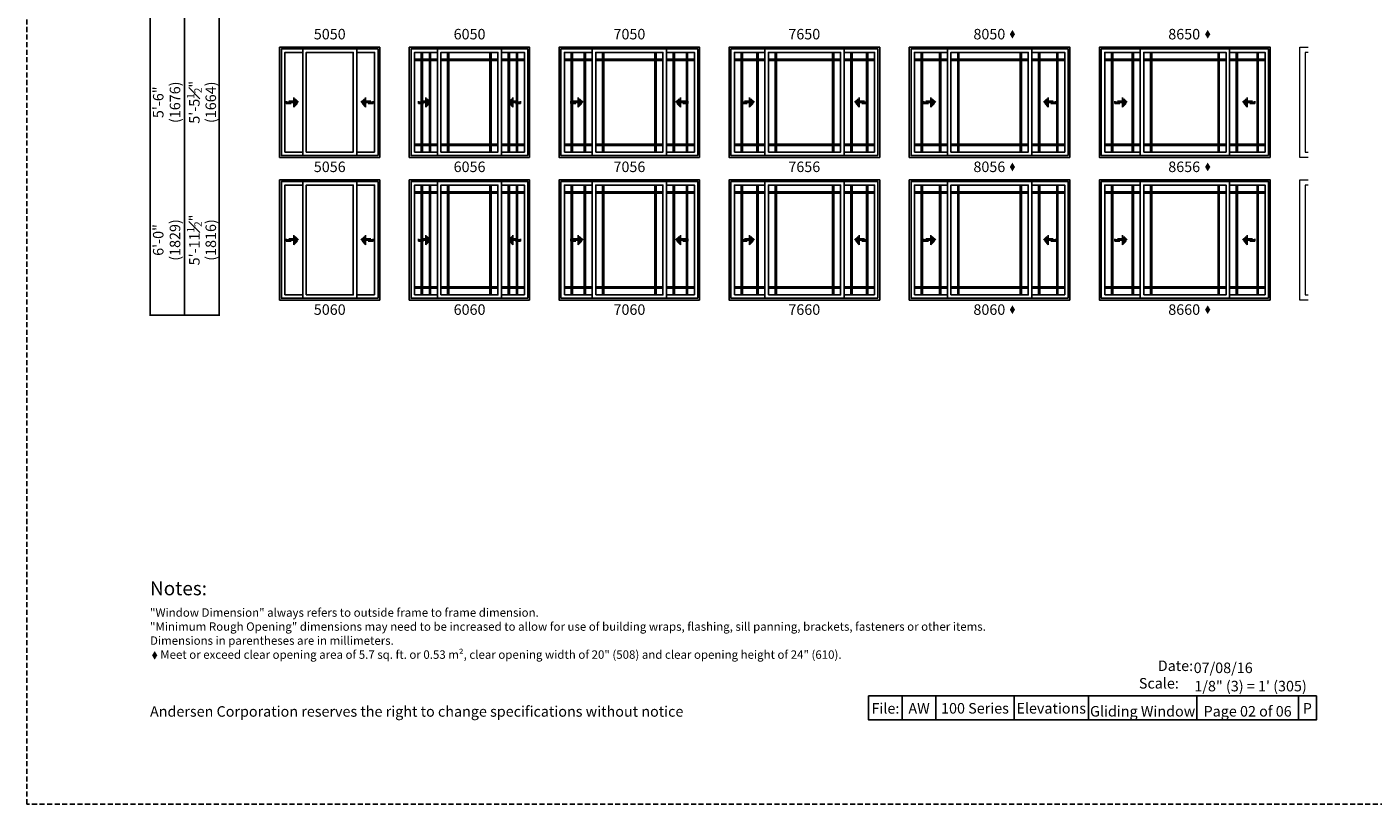
# Model space of a CAD drawing. Extents: x 0 to 5796, y 0 to 4824.
# Drawn here: x 1366 to 2166, y 1206 to 1668 of the extents above; entities that cross this region are included whole.
import ezdxf

# ---------------------------------------------------------------- set-up
doc = ezdxf.new("R2010")
doc.units = 0
doc.header["$LTSCALE"] = 6
doc.header["$MEASUREMENT"] = 0
doc.linetypes.add('DASHED', pattern=[0.75, 0.5, -0.25])
doc.layers.get('0').update_dxf_attribs({"linetype": 'CONTINUOUS'})
doc.layers.get('Defpoints').update_dxf_attribs({"linetype": 'CONTINUOUS'})
for name, color, linetype in [('A-ANNO-TEXT', 4, 'CONTINUOUS'), ('A-ELEV-GLAZ-GRILLES', 3, 'CONTINUOUS'), ('A-ELEV-GLAZ-OPERATION', 1, 'DASHED'), ('A-ELEV-GLAZ-SIGHTLINES', 6, 'CONTINUOUS')]:
    doc.layers.add(name, color=color, linetype=linetype)
doc.layers.add('PLOT VIEW', color=1, linetype='DASHED', plot=False)
doc.styles.add('ADF Text', font='FRABK.TTF', dxfattribs={"width": 0.85})
doc.dimstyles.new('ADF', dxfattribs={"dimtxt": 6.25, "dimasz": 0.0625, "dimexe": 0.125, "dimexo": 0.0625, "dimgap": 1.375, "dimtad": 1, "dimdec": 6, "dimzin": 3, "dimdsep": 46, "dimlunit": 4, "dimtxsty": 'ADF Text', "dimblk": 'DOT', "dimcen": 0, "dimse1": 1, "dimse2": 1, "dimsd1": 1, "dimsd2": 1, "dimclrd": 256, "dimclre": 256, "dimclrt": 256, "dimadec": 0, "dimazin": 0, "dimtfac": 0.7, "dimtdec": 6, "dimtix": 1, "dimtmove": 0, "dimatfit": 0, "dimldrblk": 'DOT', "dimfxl": 1, "dimfrac": 1, "dimtolj": 1, "dimtzin": 4, "dimlwd": -1, "dimlwe": -1, "dimarcsym": 0})
doc.dimstyles.new('ADF Fraction', dxfattribs={"dimtxt": 6.25, "dimasz": 0.0625, "dimexe": 0.125, "dimexo": 0.0625, "dimtad": 1, "dimdec": 6, "dimzin": 3, "dimdsep": 46, "dimlunit": 4, "dimtxsty": 'ADF Text', "dimblk": 'DOT', "dimcen": 0, "dimse1": 1, "dimse2": 1, "dimsd1": 1, "dimsd2": 1, "dimclrd": 256, "dimclre": 256, "dimclrt": 256, "dimadec": 0, "dimazin": 0, "dimtfac": 0.7, "dimtdec": 6, "dimtix": 1, "dimtmove": 0, "dimatfit": 0, "dimldrblk": 'DOT', "dimfxl": 1, "dimfrac": 1, "dimtolj": 1, "dimtzin": 4, "dimlwd": -1, "dimlwe": -1, "dimarcsym": 0})

# ---------------------------------------------------------------- blocks, each defined once
blk = doc.blocks.new('*U11')
at = {"layer": 'A-ANNO-TEXT', "const_width": 1}
blk.add_lwpolyline([(114.13, 290.63), (114.13, 868.18), (146.95, 901), (738.63, 901), (738.63, 942), (134.52, 942), (73.13, 880.61), (73.13, 290.63)], close=True, dxfattribs=at)
blk.add_lwpolyline([(738.63, 921.5), (140.73, 921.5), (93.63, 874.4), (93.63, 290.63)], dxfattribs=at)
at = {"layer": 'PLOT VIEW'}
blk.add_lwpolyline([(0, 1056), (816, 1056), (816, 0), (0, 0)], close=True, dxfattribs=at)
at = {"layer": 'A-ANNO-TEXT', "line_spacing_factor": 1.04, "style": 'ADF Text'}
for s, insert, char_height, width, attachment_point in [('{\\W1;Notes:}', (73.13, 132.39), 8.25, 616.6991, 1), ('Andersen Corporation reserves the right to change specifications without notice', (73.13, 50), 6.25, 333.8281, 7)]:
    blk.add_mtext(s, dxfattribs=dict(at, insert=insert, char_height=char_height, width=width, attachment_point=attachment_point))
at = {"layer": 'A-ANNO-TEXT', "char_height": 6.25, "attachment_point": 7, "style": 'ADF Text'}
for s, insert, width in [('\\pi1.0104;{\\W1;Date:\\P\\pi-0.78908;Scale:}', (665.48, 68.7), 21.7185), ('{\\W1;07/08/16}', (693.1, 77.89), 72.4815), ('{\\W1;\\P1/8" (3) = 1\' (305)}', (693.52, 67.02), 72.4815)]:
    blk.add_mtext(s, dxfattribs=dict(at, insert=insert, width=width))
blk = doc.blocks.new('*D226')
at = {"layer": 'Defpoints', "color": 0, "transparency": 16777216}
for p in [(1510.13, 1656), (1470.63, 1590.5), (1510.13, 1590.5)]:
    blk.add_point(p, dxfattribs=at)
at = {"layer": 'A-ANNO-TEXT', "transparency": 16777216, "char_height": 6.25, "attachment_point": 5, "rotation": 90, "style": 'ADF Text'}
for s, insert in [('\\A1;5\'-5{\\H0.700000x;\\S1#2;}"', (1465.48, 1623.25)), ('\\A1;\\f\\X [;\\fFranklin Gothic Book;(1664)\\f]', (1475.22, 1623.25))]:
    blk.add_mtext(s, dxfattribs=dict(at, insert=insert))
blk = doc.blocks.new('_Dot')
at = {"color": 0, "linetype": 'ByBlock', "lineweight": -2}
blk.add_line((-0.5, 0), (-1, 0), dxfattribs=at)
at = {"color": 0, "linetype": 'ByBlock', "const_width": 0.5}
blk.add_lwpolyline([(-0.25, 0, 1), (0.25, 0, 1)], format="xyb", close=True, dxfattribs=at)
blk = doc.blocks.new('*D227')
at = {"layer": 'Defpoints', "color": 0, "transparency": 16777216}
for p in [(1510.13, 1656.25), (1448.63, 1590.25), (1510.13, 1590.25)]:
    blk.add_point(p, dxfattribs=at)
at = {"layer": 'A-ANNO-TEXT', "transparency": 16777216, "char_height": 6.25, "attachment_point": 5, "rotation": 90, "style": 'ADF Text'}
for s, insert in [('\\A1;5\'-6"', (1444, 1623.25)), ('\\A1;\\f\\X [;\\fFranklin Gothic Book;(1676)\\f]', (1453.97, 1623.25))]:
    blk.add_mtext(s, dxfattribs=dict(at, insert=insert))
blk = doc.blocks.new('*D228')
at = {"layer": 'Defpoints', "color": 0, "transparency": 16777216}
for p in [(1510.13, 1577.13), (1470.63, 1505.63), (1510.13, 1505.63)]:
    blk.add_point(p, dxfattribs=at)
at = {"layer": 'A-ANNO-TEXT', "transparency": 16777216, "char_height": 6.25, "attachment_point": 5, "rotation": 90, "style": 'ADF Text'}
for s, insert in [('\\A1;5\'-11{\\H0.700000x;\\S1#2;}"', (1465.48, 1541.38)), ('\\A1;\\f\\X [;\\fFranklin Gothic Book;(1816)\\f]', (1475.22, 1541.38))]:
    blk.add_mtext(s, dxfattribs=dict(at, insert=insert))
blk = doc.blocks.new('*D229')
at = {"layer": 'Defpoints', "color": 0, "transparency": 16777216}
for p in [(1510.13, 1577.38), (1448.63, 1505.38), (1510.13, 1505.38)]:
    blk.add_point(p, dxfattribs=at)
at = {"layer": 'A-ANNO-TEXT', "transparency": 16777216, "char_height": 6.25, "attachment_point": 5, "rotation": 90, "style": 'ADF Text'}
for s, insert in [('\\A1;\\f\\X [;\\fFranklin Gothic Book;(1829)\\f]', (1453.97, 1541.38)), ('\\A1;6\'-0"', (1444, 1541.38))]:
    blk.add_mtext(s, dxfattribs=dict(at, insert=insert))
blk = doc.blocks.new('*U5')
at = {"layer": 'A-ELEV-GLAZ-OPERATION'}
h = blk.add_hatch(color=256, dxfattribs=at)
h.dxf.hatch_style = 1
h.paths.add_polyline_path([(7.36, -0.01), (4.48, 2.88), (4.48, 0.65), (0, 0.65), (0, -0.65), (4.48, -0.65), (4.48, -2.89)])
blk.add_lwpolyline([(4.48, 2.88), (7.36, -0.01), (4.48, -2.89), (4.48, -0.65), (0, -0.65), (0, 0.65), (4.48, 0.65)], close=True, dxfattribs=at)

msp = doc.modelspace()

# ---------------------------------------------------------------- hatches: boundary and pattern name
at = {"layer": 'A-ANNO-TEXT', "linetype": 'Continuous', "ltscale": 0.5}
h = msp.add_hatch(color=256, dxfattribs=at)
h.dxf.hatch_style = 1
h.paths.add_polyline_path([(1949.8634164, 1663.6720246), (1951.4245239, 1661.0692168), (1952.9856315, 1663.6720246), (1951.4245239, 1666.2748323)])
h = msp.add_hatch(color=256, dxfattribs=at)
h.dxf.hatch_style = 1
h.paths.add_polyline_path([(2065.8634164, 1663.6720246), (2067.4245239, 1661.0692168), (2068.9856315, 1663.6720246), (2067.4245239, 1666.2748323)])
h = msp.add_hatch(color=256, dxfattribs=at)
h.dxf.hatch_style = 1
h.paths.add_polyline_path([(1949.8634164, 1584.7970246), (1951.4245239, 1582.1942168), (1952.9856315, 1584.7970246), (1951.4245239, 1587.3998323)])
h = msp.add_hatch(color=256, dxfattribs=at)
h.dxf.hatch_style = 1
h.paths.add_polyline_path([(2065.8634164, 1584.7970246), (2067.4245239, 1582.1942168), (2068.9856315, 1584.7970246), (2067.4245239, 1587.3998323)])
h = msp.add_hatch(color=256, dxfattribs=at)
h.dxf.hatch_style = 1
h.paths.add_polyline_path([(1949.8634164, 1499.9220246), (1951.4245239, 1497.3192168), (1952.9856315, 1499.9220246), (1951.4245239, 1502.5248323)])
h = msp.add_hatch(color=256, dxfattribs=at)
h.dxf.hatch_style = 1
h.paths.add_polyline_path([(2065.8634164, 1499.9220246), (2067.4245239, 1497.3192168), (2068.9856315, 1499.9220246), (2067.4245239, 1502.5248323)])
h = msp.add_hatch(color=256, dxfattribs=at)
h.dxf.hatch_style = 1
h.paths.add_polyline_path([(1440.3393636, 1294.4288415), (1441.9004711, 1291.8260338), (1443.4615787, 1294.4288415), (1441.9004711, 1297.0316492)])

# ---------------------------------------------------------------- linework, layer by layer
at = {"layer": 'A-ANNO-TEXT'}
for p, q in [((1885.9861466, 1270.3317576), (1885.9861466, 1256.0000041)), ((1905.9861466, 1270.3317576), (1905.9861466, 1256.0000041)), ((1952.3870471, 1270.3317576), (1952.3870471, 1256.0000041)), ((1996.5729787, 1270.3317576), (1996.5729787, 1256.0000041)), ((2060.9974772, 1270.3317576), (2060.9974772, 1256.0000041)), ((2121.3069098, 1270.3317576), (2121.3069098, 1256.0000041))]:
    msp.add_line(p, q, dxfattribs=at)
at = {"layer": 'A-ANNO-TEXT', "color": 8, "lineweight": 9}
for points in [[(2127.1301495, 1590.5000041), (2122.1301495, 1590.5000041), (2122.1301495, 1656.0000041), (2127.1301495, 1656.0000041)], [(2127.1301495, 1652.8750041), (2125.2551495, 1652.8750041), (2125.2551495, 1593.6250041), (2127.1301495, 1593.6250041)], [(2127.1301495, 1505.6250041), (2122.1301495, 1505.6250041), (2122.1301495, 1577.1250041), (2127.1301495, 1577.1250041)], [(2127.1301495, 1574.0000041), (2125.2551495, 1574.0000041), (2125.2551495, 1508.7500041), (2127.1301495, 1508.7500041)]]:
    msp.add_lwpolyline(points, dxfattribs=at)
at = {"layer": 'A-ANNO-TEXT'}
msp.add_lwpolyline([(1865.9861466, 1270.3317576), (2132.0000418, 1270.3317576), (2132.0000418, 1256.0000041), (1865.9861466, 1256.0000041)], close=True, dxfattribs=at)
at = {"layer": 'A-ELEV-GLAZ-GRILLES', "ltscale": 0.5}
for p, q in [((1609.8211495, 1648.8750041), (1596.2551495, 1648.8750041)), ((1609.8211495, 1648.1250041), (1596.2551495, 1648.1250041)), ((1600.2551495, 1652.8750041), (1600.2551495, 1593.6250041)), ((1601.0051495, 1652.8750041), (1601.0051495, 1593.6250041)), ((1605.0711495, 1593.6250041), (1605.0711495, 1652.8750041)), ((1605.8211495, 1593.6250041), (1605.8211495, 1652.8750041)), ((1645.8211495, 1648.8750041), (1611.9391495, 1648.8750041)), ((1645.8211495, 1648.1250041), (1611.9391495, 1648.1250041)), ((1615.9391495, 1652.8750041), (1615.9391495, 1593.6250041)), ((1616.6891495, 1652.8750041), (1616.6891495, 1593.6250041)), ((1641.0711495, 1593.6250041), (1641.0711495, 1652.8750041)), ((1641.8211495, 1593.6250041), (1641.8211495, 1652.8750041)), ((1661.5051495, 1648.8750041), (1647.9391495, 1648.8750041)), ((1661.5051495, 1648.1250041), (1647.9391495, 1648.1250041)), ((1651.9391495, 1652.8750041), (1651.9391495, 1593.6250041)), ((1652.6891495, 1652.8750041), (1652.6891495, 1593.6250041)), ((1656.7551495, 1593.6250041), (1656.7551495, 1652.8750041)), ((1657.5051495, 1593.6250041), (1657.5051495, 1652.8750041)), ((1701.8211495, 1648.8750041), (1685.2551495, 1648.8750041)), ((1701.8211495, 1648.1250041), (1685.2551495, 1648.1250041)), ((1689.2551495, 1652.8750041), (1689.2551495, 1593.6250041)), ((1690.0051495, 1652.8750041), (1690.0051495, 1593.6250041)), ((1697.0711495, 1593.6250041), (1697.0711495, 1652.8750041)), ((1697.8211495, 1593.6250041), (1697.8211495, 1652.8750041)), ((1743.8211495, 1648.8750041), (1703.9391495, 1648.8750041)), ((1743.8211495, 1648.1250041), (1703.9391495, 1648.1250041)), ((1707.9391495, 1652.8750041), (1707.9391495, 1593.6250041)), ((1708.6891495, 1652.8750041), (1708.6891495, 1593.6250041)), ((1739.0711495, 1593.6250041), (1739.0711495, 1652.8750041)), ((1739.8211495, 1593.6250041), (1739.8211495, 1652.8750041)), ((1762.5051495, 1648.8750041), (1745.9391495, 1648.8750041)), ((1762.5051495, 1648.1250041), (1745.9391495, 1648.1250041)), ((1749.9391495, 1652.8750041), (1749.9391495, 1593.6250041)), ((1750.6891495, 1652.8750041), (1750.6891495, 1593.6250041)), ((1757.7551495, 1593.6250041), (1757.7551495, 1652.8750041)), ((1758.5051495, 1593.6250041), (1758.5051495, 1652.8750041)), ((1804.3211495, 1648.8750041), (1786.2551495, 1648.8750041)), ((1804.3211495, 1648.1250041), (1786.2551495, 1648.1250041)), ((1790.2551495, 1652.8750041), (1790.2551495, 1593.6250041)), ((1791.0051495, 1652.8750041), (1791.0051495, 1593.6250041)), ((1799.5711495, 1593.6250041), (1799.5711495, 1652.8750041)), ((1800.3211495, 1593.6250041), (1800.3211495, 1652.8750041)), ((1849.3211495, 1648.8750041), (1806.4391495, 1648.8750041)), ((1849.3211495, 1648.1250041), (1806.4391495, 1648.1250041)), ((1810.4391495, 1652.8750041), (1810.4391495, 1593.6250041)), ((1811.1891495, 1652.8750041), (1811.1891495, 1593.6250041)), ((1844.5711495, 1593.6250041), (1844.5711495, 1652.8750041)), ((1845.3211495, 1593.6250041), (1845.3211495, 1652.8750041)), ((1869.5051495, 1648.8750041), (1851.4391495, 1648.8750041)), ((1869.5051495, 1648.1250041), (1851.4391495, 1648.1250041)), ((1855.4391495, 1652.8750041), (1855.4391495, 1593.6250041)), ((1856.1891495, 1652.8750041), (1856.1891495, 1593.6250041)), ((1864.7551495, 1593.6250041), (1864.7551495, 1652.8750041)), ((1865.5051495, 1593.6250041), (1865.5051495, 1652.8750041)), ((1912.8211495, 1648.8750041), (1893.2551495, 1648.8750041)), ((1912.8211495, 1648.1250041), (1893.2551495, 1648.1250041)), ((1897.2551495, 1652.8750041), (1897.2551495, 1593.6250041)), ((1898.0051495, 1652.8750041), (1898.0051495, 1593.6250041)), ((1908.0711495, 1593.6250041), (1908.0711495, 1652.8750041)), ((1908.8211495, 1593.6250041), (1908.8211495, 1652.8750041)), ((1960.8211495, 1648.8750041), (1914.9391495, 1648.8750041)), ((1960.8211495, 1648.1250041), (1914.9391495, 1648.1250041)), ((1918.9391495, 1652.8750041), (1918.9391495, 1593.6250041)), ((1919.6891495, 1652.8750041), (1919.6891495, 1593.6250041)), ((1956.0711495, 1593.6250041), (1956.0711495, 1652.8750041)), ((1956.8211495, 1593.6250041), (1956.8211495, 1652.8750041)), ((1982.5051495, 1648.8750041), (1962.9391495, 1648.8750041)), ((1982.5051495, 1648.1250041), (1962.9391495, 1648.1250041)), ((1966.9391495, 1652.8750041), (1966.9391495, 1593.6250041)), ((1967.6891495, 1652.8750041), (1967.6891495, 1593.6250041)), ((1977.7551495, 1593.6250041), (1977.7551495, 1652.8750041)), ((1978.5051495, 1593.6250041), (1978.5051495, 1652.8750041)), ((2027.3211495, 1648.8750041), (2006.2551495, 1648.8750041)), ((2027.3211495, 1648.1250041), (2006.2551495, 1648.1250041)), ((2010.2551495, 1652.8750041), (2010.2551495, 1593.6250041)), ((2011.0051495, 1652.8750041), (2011.0051495, 1593.6250041)), ((2022.5711495, 1593.6250041), (2022.5711495, 1652.8750041)), ((2023.3211495, 1593.6250041), (2023.3211495, 1652.8750041)), ((2078.3211495, 1648.8750041), (2029.4391495, 1648.8750041)), ((2078.3211495, 1648.1250041), (2029.4391495, 1648.1250041)), ((2033.4391495, 1652.8750041), (2033.4391495, 1593.6250041)), ((2034.1891495, 1652.8750041), (2034.1891495, 1593.6250041)), ((2073.5711495, 1593.6250041), (2073.5711495, 1652.8750041)), ((2074.3211495, 1593.6250041), (2074.3211495, 1652.8750041)), ((2101.5051495, 1648.8750041), (2080.4391495, 1648.8750041)), ((2101.5051495, 1648.1250041), (2080.4391495, 1648.1250041)), ((2084.4391495, 1652.8750041), (2084.4391495, 1593.6250041)), ((2085.1891495, 1652.8750041), (2085.1891495, 1593.6250041)), ((2096.7551495, 1593.6250041), (2096.7551495, 1652.8750041)), ((2097.5051495, 1593.6250041), (2097.5051495, 1652.8750041)), ((1596.2551495, 1598.3750041), (1609.8211495, 1598.3750041)), ((1596.2551495, 1597.6250041), (1609.8211495, 1597.6250041)), ((1611.9391495, 1598.3750041), (1645.8211495, 1598.3750041)), ((1611.9391495, 1597.6250041), (1645.8211495, 1597.6250041)), ((1647.9391495, 1598.3750041), (1661.5051495, 1598.3750041)), ((1647.9391495, 1597.6250041), (1661.5051495, 1597.6250041)), ((1685.2551495, 1598.3750041), (1701.8211495, 1598.3750041)), ((1685.2551495, 1597.6250041), (1701.8211495, 1597.6250041)), ((1703.9391495, 1598.3750041), (1743.8211495, 1598.3750041)), ((1703.9391495, 1597.6250041), (1743.8211495, 1597.6250041)), ((1745.9391495, 1598.3750041), (1762.5051495, 1598.3750041)), ((1745.9391495, 1597.6250041), (1762.5051495, 1597.6250041)), ((1786.2551495, 1598.3750041), (1804.3211495, 1598.3750041)), ((1786.2551495, 1597.6250041), (1804.3211495, 1597.6250041)), ((1806.4391495, 1598.3750041), (1849.3211495, 1598.3750041)), ((1806.4391495, 1597.6250041), (1849.3211495, 1597.6250041)), ((1851.4391495, 1598.3750041), (1869.5051495, 1598.3750041)), ((1851.4391495, 1597.6250041), (1869.5051495, 1597.6250041)), ((1893.2551495, 1598.3750041), (1912.8211495, 1598.3750041)), ((1893.2551495, 1597.6250041), (1912.8211495, 1597.6250041)), ((1914.9391495, 1598.3750041), (1960.8211495, 1598.3750041)), ((1914.9391495, 1597.6250041), (1960.8211495, 1597.6250041)), ((1962.9391495, 1598.3750041), (1982.5051495, 1598.3750041)), ((1962.9391495, 1597.6250041), (1982.5051495, 1597.6250041)), ((2006.2551495, 1598.3750041), (2027.3211495, 1598.3750041)), ((2006.2551495, 1597.6250041), (2027.3211495, 1597.6250041)), ((2029.4391495, 1598.3750041), (2078.3211495, 1598.3750041)), ((2029.4391495, 1597.6250041), (2078.3211495, 1597.6250041)), ((2080.4391495, 1598.3750041), (2101.5051495, 1598.3750041)), ((2080.4391495, 1597.6250041), (2101.5051495, 1597.6250041)), ((1609.8211495, 1570.0000041), (1596.2551495, 1570.0000041)), ((1609.8211495, 1569.2500041), (1596.2551495, 1569.2500041)), ((1600.2551495, 1574.0000041), (1600.2551495, 1508.7500041)), ((1601.0051495, 1574.0000041), (1601.0051495, 1508.7500041)), ((1605.0711495, 1508.7500041), (1605.0711495, 1574.0000041)), ((1605.8211495, 1508.7500041), (1605.8211495, 1574.0000041)), ((1645.8211495, 1570.0000041), (1611.9391495, 1570.0000041)), ((1645.8211495, 1569.2500041), (1611.9391495, 1569.2500041)), ((1615.9391495, 1574.0000041), (1615.9391495, 1508.7500041)), ((1616.6891495, 1574.0000041), (1616.6891495, 1508.7500041)), ((1641.0711495, 1508.7500041), (1641.0711495, 1574.0000041)), ((1641.8211495, 1508.7500041), (1641.8211495, 1574.0000041)), ((1661.5051495, 1570.0000041), (1647.9391495, 1570.0000041)), ((1661.5051495, 1569.2500041), (1647.9391495, 1569.2500041)), ((1651.9391495, 1574.0000041), (1651.9391495, 1508.7500041)), ((1652.6891495, 1574.0000041), (1652.6891495, 1508.7500041)), ((1656.7551495, 1508.7500041), (1656.7551495, 1574.0000041)), ((1657.5051495, 1508.7500041), (1657.5051495, 1574.0000041)), ((1701.8211495, 1570.0000041), (1685.2551495, 1570.0000041)), ((1701.8211495, 1569.2500041), (1685.2551495, 1569.2500041)), ((1689.2551495, 1574.0000041), (1689.2551495, 1508.7500041)), ((1690.0051495, 1574.0000041), (1690.0051495, 1508.7500041)), ((1697.0711495, 1508.7500041), (1697.0711495, 1574.0000041)), ((1697.8211495, 1508.7500041), (1697.8211495, 1574.0000041)), ((1743.8211495, 1570.0000041), (1703.9391495, 1570.0000041)), ((1743.8211495, 1569.2500041), (1703.9391495, 1569.2500041)), ((1707.9391495, 1574.0000041), (1707.9391495, 1508.7500041)), ((1708.6891495, 1574.0000041), (1708.6891495, 1508.7500041)), ((1739.0711495, 1508.7500041), (1739.0711495, 1574.0000041)), ((1739.8211495, 1508.7500041), (1739.8211495, 1574.0000041)), ((1762.5051495, 1570.0000041), (1745.9391495, 1570.0000041)), ((1762.5051495, 1569.2500041), (1745.9391495, 1569.2500041)), ((1749.9391495, 1574.0000041), (1749.9391495, 1508.7500041)), ((1750.6891495, 1574.0000041), (1750.6891495, 1508.7500041)), ((1757.7551495, 1508.7500041), (1757.7551495, 1574.0000041)), ((1758.5051495, 1508.7500041), (1758.5051495, 1574.0000041)), ((1804.3211495, 1570.0000041), (1786.2551495, 1570.0000041)), ((1804.3211495, 1569.2500041), (1786.2551495, 1569.2500041)), ((1790.2551495, 1574.0000041), (1790.2551495, 1508.7500041)), ((1791.0051495, 1574.0000041), (1791.0051495, 1508.7500041)), ((1799.5711495, 1508.7500041), (1799.5711495, 1574.0000041)), ((1800.3211495, 1508.7500041), (1800.3211495, 1574.0000041)), ((1849.3211495, 1570.0000041), (1806.4391495, 1570.0000041)), ((1849.3211495, 1569.2500041), (1806.4391495, 1569.2500041)), ((1810.4391495, 1574.0000041), (1810.4391495, 1508.7500041)), ((1811.1891495, 1574.0000041), (1811.1891495, 1508.7500041)), ((1844.5711495, 1508.7500041), (1844.5711495, 1574.0000041)), ((1845.3211495, 1508.7500041), (1845.3211495, 1574.0000041)), ((1869.5051495, 1570.0000041), (1851.4391495, 1570.0000041)), ((1869.5051495, 1569.2500041), (1851.4391495, 1569.2500041)), ((1855.4391495, 1574.0000041), (1855.4391495, 1508.7500041)), ((1856.1891495, 1574.0000041), (1856.1891495, 1508.7500041)), ((1864.7551495, 1508.7500041), (1864.7551495, 1574.0000041)), ((1865.5051495, 1508.7500041), (1865.5051495, 1574.0000041)), ((1912.8211495, 1570.0000041), (1893.2551495, 1570.0000041)), ((1912.8211495, 1569.2500041), (1893.2551495, 1569.2500041)), ((1897.2551495, 1574.0000041), (1897.2551495, 1508.7500041)), ((1898.0051495, 1574.0000041), (1898.0051495, 1508.7500041)), ((1908.0711495, 1508.7500041), (1908.0711495, 1574.0000041)), ((1908.8211495, 1508.7500041), (1908.8211495, 1574.0000041)), ((1960.8211495, 1570.0000041), (1914.9391495, 1570.0000041)), ((1960.8211495, 1569.2500041), (1914.9391495, 1569.2500041)), ((1918.9391495, 1574.0000041), (1918.9391495, 1508.7500041)), ((1919.6891495, 1574.0000041), (1919.6891495, 1508.7500041)), ((1956.0711495, 1508.7500041), (1956.0711495, 1574.0000041)), ((1956.8211495, 1508.7500041), (1956.8211495, 1574.0000041)), ((1982.5051495, 1570.0000041), (1962.9391495, 1570.0000041)), ((1982.5051495, 1569.2500041), (1962.9391495, 1569.2500041)), ((1966.9391495, 1574.0000041), (1966.9391495, 1508.7500041)), ((1967.6891495, 1574.0000041), (1967.6891495, 1508.7500041)), ((1977.7551495, 1508.7500041), (1977.7551495, 1574.0000041)), ((1978.5051495, 1508.7500041), (1978.5051495, 1574.0000041)), ((2027.3211495, 1570.0000041), (2006.2551495, 1570.0000041)), ((2027.3211495, 1569.2500041), (2006.2551495, 1569.2500041)), ((2010.2551495, 1574.0000041), (2010.2551495, 1508.7500041)), ((2011.0051495, 1574.0000041), (2011.0051495, 1508.7500041)), ((2022.5711495, 1508.7500041), (2022.5711495, 1574.0000041)), ((2023.3211495, 1508.7500041), (2023.3211495, 1574.0000041)), ((2078.3211495, 1570.0000041), (2029.4391495, 1570.0000041)), ((2078.3211495, 1569.2500041), (2029.4391495, 1569.2500041)), ((2033.4391495, 1574.0000041), (2033.4391495, 1508.7500041)), ((2034.1891495, 1574.0000041), (2034.1891495, 1508.7500041)), ((2073.5711495, 1508.7500041), (2073.5711495, 1574.0000041)), ((2074.3211495, 1508.7500041), (2074.3211495, 1574.0000041)), ((2101.5051495, 1570.0000041), (2080.4391495, 1570.0000041)), ((2101.5051495, 1569.2500041), (2080.4391495, 1569.2500041)), ((2084.4391495, 1574.0000041), (2084.4391495, 1508.7500041)), ((2085.1891495, 1574.0000041), (2085.1891495, 1508.7500041)), ((2096.7551495, 1508.7500041), (2096.7551495, 1574.0000041)), ((2097.5051495, 1508.7500041), (2097.5051495, 1574.0000041)), ((1596.2551495, 1513.5000041), (1609.8211495, 1513.5000041)), ((1596.2551495, 1512.7500041), (1609.8211495, 1512.7500041)), ((1611.9391495, 1513.5000041), (1645.8211495, 1513.5000041)), ((1611.9391495, 1512.7500041), (1645.8211495, 1512.7500041)), ((1647.9391495, 1513.5000041), (1661.5051495, 1513.5000041)), ((1647.9391495, 1512.7500041), (1661.5051495, 1512.7500041)), ((1685.2551495, 1513.5000041), (1701.8211495, 1513.5000041)), ((1685.2551495, 1512.7500041), (1701.8211495, 1512.7500041)), ((1703.9391495, 1513.5000041), (1743.8211495, 1513.5000041)), ((1703.9391495, 1512.7500041), (1743.8211495, 1512.7500041)), ((1745.9391495, 1513.5000041), (1762.5051495, 1513.5000041)), ((1745.9391495, 1512.7500041), (1762.5051495, 1512.7500041)), ((1786.2551495, 1513.5000041), (1804.3211495, 1513.5000041)), ((1786.2551495, 1512.7500041), (1804.3211495, 1512.7500041)), ((1806.4391495, 1513.5000041), (1849.3211495, 1513.5000041)), ((1806.4391495, 1512.7500041), (1849.3211495, 1512.7500041)), ((1851.4391495, 1513.5000041), (1869.5051495, 1513.5000041)), ((1851.4391495, 1512.7500041), (1869.5051495, 1512.7500041)), ((1893.2551495, 1513.5000041), (1912.8211495, 1513.5000041)), ((1893.2551495, 1512.7500041), (1912.8211495, 1512.7500041)), ((1914.9391495, 1513.5000041), (1960.8211495, 1513.5000041)), ((1914.9391495, 1512.7500041), (1960.8211495, 1512.7500041)), ((1962.9391495, 1513.5000041), (1982.5051495, 1513.5000041)), ((1962.9391495, 1512.7500041), (1982.5051495, 1512.7500041)), ((2006.2551495, 1513.5000041), (2027.3211495, 1513.5000041)), ((2006.2551495, 1512.7500041), (2027.3211495, 1512.7500041)), ((2029.4391495, 1513.5000041), (2078.3211495, 1513.5000041)), ((2029.4391495, 1512.7500041), (2078.3211495, 1512.7500041)), ((2080.4391495, 1513.5000041), (2101.5051495, 1513.5000041)), ((2080.4391495, 1512.7500041), (2101.5051495, 1512.7500041))]:
    msp.add_line(p, q, dxfattribs=at)
at = {"layer": 'A-ELEV-GLAZ-SIGHTLINES', "ltscale": 0.5}
for p, q in [((1529.8211486, 1654.9375041), (1529.8211486, 1591.5625041)), ((1561.9391486, 1654.9375041), (1561.9391486, 1591.5625041)), ((1609.8211486, 1654.9375041), (1609.8211486, 1591.5625041)), ((1647.9391486, 1654.9375041), (1647.9391486, 1591.5625041)), ((1701.8211486, 1654.9375041), (1701.8211486, 1591.5625041)), ((1745.9391486, 1654.9375041), (1745.9391486, 1591.5625041)), ((1804.3211486, 1654.9375041), (1804.3211486, 1591.5625041)), ((1851.4391486, 1654.9375041), (1851.4391486, 1591.5625041)), ((1912.8211486, 1654.9375041), (1912.8211486, 1591.5625041)), ((1962.9391486, 1654.9375041), (1962.9391486, 1591.5625041)), ((2027.3211486, 1654.9375041), (2027.3211486, 1591.5625041)), ((2080.4391486, 1654.9375041), (2080.4391486, 1591.5625041)), ((1529.8211486, 1576.0625041), (1529.8211486, 1506.6875041)), ((1561.9391486, 1576.0625041), (1561.9391486, 1506.6875041)), ((1609.8211486, 1576.0625041), (1609.8211486, 1506.6875041)), ((1647.9391486, 1576.0625041), (1647.9391486, 1506.6875041)), ((1701.8211486, 1576.0625041), (1701.8211486, 1506.6875041)), ((1745.9391486, 1576.0625041), (1745.9391486, 1506.6875041)), ((1804.3211486, 1576.0625041), (1804.3211486, 1506.6875041)), ((1851.4391486, 1576.0625041), (1851.4391486, 1506.6875041)), ((1912.8211486, 1576.0625041), (1912.8211486, 1506.6875041)), ((1962.9391486, 1576.0625041), (1962.9391486, 1506.6875041)), ((2027.3211486, 1576.0625041), (2027.3211486, 1506.6875041)), ((2080.4391486, 1576.0625041), (2080.4391486, 1506.6875041))]:
    msp.add_line(p, q, dxfattribs=at)
for points in [[(1575.6301495, 1590.5000041), (1516.1301495, 1590.5000041), (1516.1301495, 1656.0000041), (1575.6301495, 1656.0000041)], [(1664.6301495, 1590.5000041), (1593.1301495, 1590.5000041), (1593.1301495, 1656.0000041), (1664.6301495, 1656.0000041)], [(1765.6301495, 1590.5000041), (1682.1301495, 1590.5000041), (1682.1301495, 1656.0000041), (1765.6301495, 1656.0000041)], [(1872.6301495, 1590.5000041), (1783.1301495, 1590.5000041), (1783.1301495, 1656.0000041), (1872.6301495, 1656.0000041)], [(1985.6301495, 1590.5000041), (1890.1301495, 1590.5000041), (1890.1301495, 1656.0000041), (1985.6301495, 1656.0000041)], [(2104.6301495, 1590.5000041), (2003.1301495, 1590.5000041), (2003.1301495, 1656.0000041), (2104.6301495, 1656.0000041)], [(1574.5681495, 1591.5620041), (1517.1921495, 1591.5620041), (1517.1921495, 1654.9380041), (1574.5681495, 1654.9380041)], [(1519.2551495, 1593.6250041), (1529.8211495, 1593.6250041), (1529.8211495, 1652.8750041), (1519.2551495, 1652.8750041)], [(1531.9391495, 1593.6250041), (1559.8211495, 1593.6250041), (1559.8211495, 1652.8750041), (1531.9391495, 1652.8750041)], [(1572.5051495, 1593.6250041), (1561.9391495, 1593.6250041), (1561.9391495, 1652.8750041), (1572.5051495, 1652.8750041)], [(1663.5681495, 1591.5620041), (1594.1921495, 1591.5620041), (1594.1921495, 1654.9380041), (1663.5681495, 1654.9380041)], [(1596.2551495, 1593.6250041), (1609.8211495, 1593.6250041), (1609.8211495, 1652.8750041), (1596.2551495, 1652.8750041)], [(1611.9391495, 1593.6250041), (1645.8211495, 1593.6250041), (1645.8211495, 1652.8750041), (1611.9391495, 1652.8750041)], [(1661.5051495, 1593.6250041), (1647.9391495, 1593.6250041), (1647.9391495, 1652.8750041), (1661.5051495, 1652.8750041)], [(1764.5681495, 1591.5620041), (1683.1921495, 1591.5620041), (1683.1921495, 1654.9380041), (1764.5681495, 1654.9380041)], [(1685.2551495, 1593.6250041), (1701.8211495, 1593.6250041), (1701.8211495, 1652.8750041), (1685.2551495, 1652.8750041)], [(1703.9391495, 1593.6250041), (1743.8211495, 1593.6250041), (1743.8211495, 1652.8750041), (1703.9391495, 1652.8750041)], [(1762.5051495, 1593.6250041), (1745.9391495, 1593.6250041), (1745.9391495, 1652.8750041), (1762.5051495, 1652.8750041)], [(1871.5681495, 1591.5620041), (1784.1921495, 1591.5620041), (1784.1921495, 1654.9380041), (1871.5681495, 1654.9380041)], [(1786.2551495, 1593.6250041), (1804.3211495, 1593.6250041), (1804.3211495, 1652.8750041), (1786.2551495, 1652.8750041)], [(1806.4391495, 1593.6250041), (1849.3211495, 1593.6250041), (1849.3211495, 1652.8750041), (1806.4391495, 1652.8750041)], [(1869.5051495, 1593.6250041), (1851.4391495, 1593.6250041), (1851.4391495, 1652.8750041), (1869.5051495, 1652.8750041)], [(1984.5681495, 1591.5620041), (1891.1921495, 1591.5620041), (1891.1921495, 1654.9380041), (1984.5681495, 1654.9380041)], [(1893.2551495, 1593.6250041), (1912.8211495, 1593.6250041), (1912.8211495, 1652.8750041), (1893.2551495, 1652.8750041)], [(1914.9391495, 1593.6250041), (1960.8211495, 1593.6250041), (1960.8211495, 1652.8750041), (1914.9391495, 1652.8750041)], [(1982.5051495, 1593.6250041), (1962.9391495, 1593.6250041), (1962.9391495, 1652.8750041), (1982.5051495, 1652.8750041)], [(2103.5681495, 1591.5620041), (2004.1921495, 1591.5620041), (2004.1921495, 1654.9380041), (2103.5681495, 1654.9380041)], [(2006.2551495, 1593.6250041), (2027.3211495, 1593.6250041), (2027.3211495, 1652.8750041), (2006.2551495, 1652.8750041)], [(2029.4391495, 1593.6250041), (2078.3211495, 1593.6250041), (2078.3211495, 1652.8750041), (2029.4391495, 1652.8750041)], [(2101.5051495, 1593.6250041), (2080.4391495, 1593.6250041), (2080.4391495, 1652.8750041), (2101.5051495, 1652.8750041)], [(1575.6301495, 1505.6250041), (1516.1301495, 1505.6250041), (1516.1301495, 1577.1250041), (1575.6301495, 1577.1250041)], [(1574.5681495, 1506.6870041), (1517.1921495, 1506.6870041), (1517.1921495, 1576.0630041), (1574.5681495, 1576.0630041)], [(1664.6301495, 1505.6250041), (1593.1301495, 1505.6250041), (1593.1301495, 1577.1250041), (1664.6301495, 1577.1250041)], [(1663.5681495, 1506.6870041), (1594.1921495, 1506.6870041), (1594.1921495, 1576.0630041), (1663.5681495, 1576.0630041)], [(1765.6301495, 1505.6250041), (1682.1301495, 1505.6250041), (1682.1301495, 1577.1250041), (1765.6301495, 1577.1250041)], [(1764.5681495, 1506.6870041), (1683.1921495, 1506.6870041), (1683.1921495, 1576.0630041), (1764.5681495, 1576.0630041)], [(1872.6301495, 1505.6250041), (1783.1301495, 1505.6250041), (1783.1301495, 1577.1250041), (1872.6301495, 1577.1250041)], [(1871.5681495, 1506.6870041), (1784.1921495, 1506.6870041), (1784.1921495, 1576.0630041), (1871.5681495, 1576.0630041)], [(1985.6301495, 1505.6250041), (1890.1301495, 1505.6250041), (1890.1301495, 1577.1250041), (1985.6301495, 1577.1250041)], [(1984.5681495, 1506.6870041), (1891.1921495, 1506.6870041), (1891.1921495, 1576.0630041), (1984.5681495, 1576.0630041)], [(2104.6301495, 1505.6250041), (2003.1301495, 1505.6250041), (2003.1301495, 1577.1250041), (2104.6301495, 1577.1250041)], [(2103.5681495, 1506.6870041), (2004.1921495, 1506.6870041), (2004.1921495, 1576.0630041), (2103.5681495, 1576.0630041)], [(1519.2551495, 1508.7500041), (1529.8211495, 1508.7500041), (1529.8211495, 1574.0000041), (1519.2551495, 1574.0000041)], [(1531.9391495, 1508.7500041), (1559.8211495, 1508.7500041), (1559.8211495, 1574.0000041), (1531.9391495, 1574.0000041)], [(1572.5051495, 1508.7500041), (1561.9391495, 1508.7500041), (1561.9391495, 1574.0000041), (1572.5051495, 1574.0000041)], [(1596.2551495, 1508.7500041), (1609.8211495, 1508.7500041), (1609.8211495, 1574.0000041), (1596.2551495, 1574.0000041)], [(1611.9391495, 1508.7500041), (1645.8211495, 1508.7500041), (1645.8211495, 1574.0000041), (1611.9391495, 1574.0000041)], [(1661.5051495, 1508.7500041), (1647.9391495, 1508.7500041), (1647.9391495, 1574.0000041), (1661.5051495, 1574.0000041)], [(1685.2551495, 1508.7500041), (1701.8211495, 1508.7500041), (1701.8211495, 1574.0000041), (1685.2551495, 1574.0000041)], [(1703.9391495, 1508.7500041), (1743.8211495, 1508.7500041), (1743.8211495, 1574.0000041), (1703.9391495, 1574.0000041)], [(1762.5051495, 1508.7500041), (1745.9391495, 1508.7500041), (1745.9391495, 1574.0000041), (1762.5051495, 1574.0000041)], [(1786.2551495, 1508.7500041), (1804.3211495, 1508.7500041), (1804.3211495, 1574.0000041), (1786.2551495, 1574.0000041)], [(1806.4391495, 1508.7500041), (1849.3211495, 1508.7500041), (1849.3211495, 1574.0000041), (1806.4391495, 1574.0000041)], [(1869.5051495, 1508.7500041), (1851.4391495, 1508.7500041), (1851.4391495, 1574.0000041), (1869.5051495, 1574.0000041)], [(1893.2551495, 1508.7500041), (1912.8211495, 1508.7500041), (1912.8211495, 1574.0000041), (1893.2551495, 1574.0000041)], [(1914.9391495, 1508.7500041), (1960.8211495, 1508.7500041), (1960.8211495, 1574.0000041), (1914.9391495, 1574.0000041)], [(1982.5051495, 1508.7500041), (1962.9391495, 1508.7500041), (1962.9391495, 1574.0000041), (1982.5051495, 1574.0000041)], [(2006.2551495, 1508.7500041), (2027.3211495, 1508.7500041), (2027.3211495, 1574.0000041), (2006.2551495, 1574.0000041)], [(2029.4391495, 1508.7500041), (2078.3211495, 1508.7500041), (2078.3211495, 1574.0000041), (2029.4391495, 1574.0000041)], [(2101.5051495, 1508.7500041), (2080.4391495, 1508.7500041), (2080.4391495, 1574.0000041), (2101.5051495, 1574.0000041)]]:
    msp.add_lwpolyline(points, close=True, dxfattribs=at)

# ---------------------------------------------------------------- block references
at = {"layer": 'A-ANNO-TEXT'}
msp.add_blockref('*U11', (1366.0000418, 1206.0000041), dxfattribs=at)
at = {"layer": 'A-ELEV-GLAZ-OPERATION', "xscale": -1, "rotation": 180}
for p in [(1520.0589496, 1623.2500041), (1598.5589496, 1623.2500041), (1689.0589496, 1623.2500041), (1790.8089496, 1623.2500041), (1898.5589496, 1623.2500041), (2012.3089496, 1623.2500041), (1520.0589496, 1541.3750041), (1598.5589496, 1541.3750041), (1689.0589496, 1541.3750041), (1790.8089496, 1541.3750041), (1898.5589496, 1541.3750041), (2012.3089496, 1541.3750041)]:
    msp.add_blockref('*U5', p, dxfattribs=at)
at = {"layer": 'A-ELEV-GLAZ-OPERATION', "rotation": 180}
for p in [(1571.7013494, 1623.2500041), (1659.2013494, 1623.2500041), (1758.7013494, 1623.2500041), (1864.9513494, 1623.2500041), (1977.2013494, 1623.2500041), (2095.4513494, 1623.2500041), (1571.7013494, 1541.3750041), (1659.2013494, 1541.3750041), (1758.7013494, 1541.3750041), (1864.9513494, 1541.3750041), (1977.2013494, 1541.3750041), (2095.4513494, 1541.3750041)]:
    msp.add_blockref('*U5', p, dxfattribs=at)

# ---------------------------------------------------------------- texts
at = {"layer": 'A-ANNO-TEXT', "char_height": 6.25, "width": 34.221391217, "attachment_point": 2, "line_spacing_factor": 1.04, "style": 'ADF Text'}
for s, insert in [('5050', (1545.8801495, 1666.8750041)), ('6050', (1628.9547011, 1666.8750041)), ('7050', (1723.9090344, 1666.8750041)), ('7650', (1827.8026997, 1666.8750041)), ('8050', (1937.728302, 1666.8750041)), ('8650', (2053.4823889, 1666.8750041)), ('5056', (1545.8801495, 1588.0000041)), ('6056 ', (1628.9547011, 1588.0000041)), ('7056', (1723.9090344, 1588.0000041)), ('7656', (1827.8026997, 1588.0000041)), ('8056', (1937.728302, 1588.0000041)), ('8656', (2053.4823889, 1588.0000041)), ('5060', (1545.8801495, 1503.1250041)), ('6060 ', (1628.9547011, 1503.1250041)), ('7060', (1723.9090344, 1503.1250041)), ('7660', (1827.8026997, 1503.1250041)), ('8060', (1937.728302, 1503.1250041)), ('8660', (2053.4823889, 1503.1250041))]:
    msp.add_mtext(s, dxfattribs=dict(at, insert=insert))
at = {"layer": 'A-ANNO-TEXT', "style": 'ADF Text'}
for s, insert, char_height, width, attachment_point in [('\\pi-15,l15,t15;{\\W1;"Window Dimension" always refers to outside frame to frame dimension.\\P"Minimum Rough Opening" dimensions may need to be increased to allow for use of building wraps, flashing, sill panning, brackets, fasteners or other items.\\PDimensions in parentheses are in millimeters.\\P    Meet or exceed clear opening area of 5.7 sq. ft. or 0.53 m², clear opening width of 20" (508) and clear opening height of 24" (610).}', (1439.1301495, 1322.3900412), 5, 560.466572444, 1), ('{\\W1;File:}', (1875.9861466, 1259.7634203), 6.25, 20, 8), ('{\\W1;AW}', (1895.9861466, 1259.7634203), 6.25, 20, 8), ('{\\W1;100 Series}', (1929.1865968, 1259.8262622), 6.25, 46.400900496, 8), ('{\\W1;Elevations}', (1974.4800129, 1259.8262622), 6.25, 44.185931612, 8), ('{\\W1;Gliding Window}', (2028.785228, 1258.0615189), 6.25, 64.424498536, 8), ('{\\W1;Page 02 of 06}', (2091.1521935, 1258.0615189), 6.25, 60.309432556, 8), ('{\\W1;P}', (2126.6534758, 1259.8262622), 6.25, 10.693132023, 8)]:
    msp.add_mtext(s, dxfattribs=dict(at, insert=insert, char_height=char_height, width=width, attachment_point=attachment_point))

# ---------------------------------------------------------------- dimensions: what is measured, and where the dimension line sits
at = {"layer": 'A-ANNO-TEXT'}
for base, p1, p2, dimstyle, picture, middle in [((1448.6301495, 1590.2500041), (1510.1301495, 1656.2500041), (1510.1301495, 1590.2500041), 'ADF', '*D227', (1448.6301495, 1623.2500041)), ((1470.6301495, 1590.5000041), (1510.1301495, 1656.0000041), (1510.1301495, 1590.5000041), 'ADF Fraction', '*D226', (1470.6301495, 1623.2500041)), ((1448.6301495, 1505.3750041), (1510.1301495, 1577.3750041), (1510.1301495, 1505.3750041), 'ADF', '*D229', (1448.6301495, 1541.3750041)), ((1470.6301495, 1505.6250041), (1510.1301495, 1577.1250041), (1510.1301495, 1505.6250041), 'ADF Fraction', '*D228', (1470.6301495, 1541.3750041))]:
    dim = msp.add_linear_dim(base=base, p1=p1, p2=p2, angle=90, dimstyle=dimstyle, override={"dimpost": '\\X\\f\\X'}, dxfattribs=at)
    dim.commit()
    dim.dimension.update_dxf_attribs({"geometry": picture, "text_midpoint": middle})

doc.saveas('drawing.dxf')
